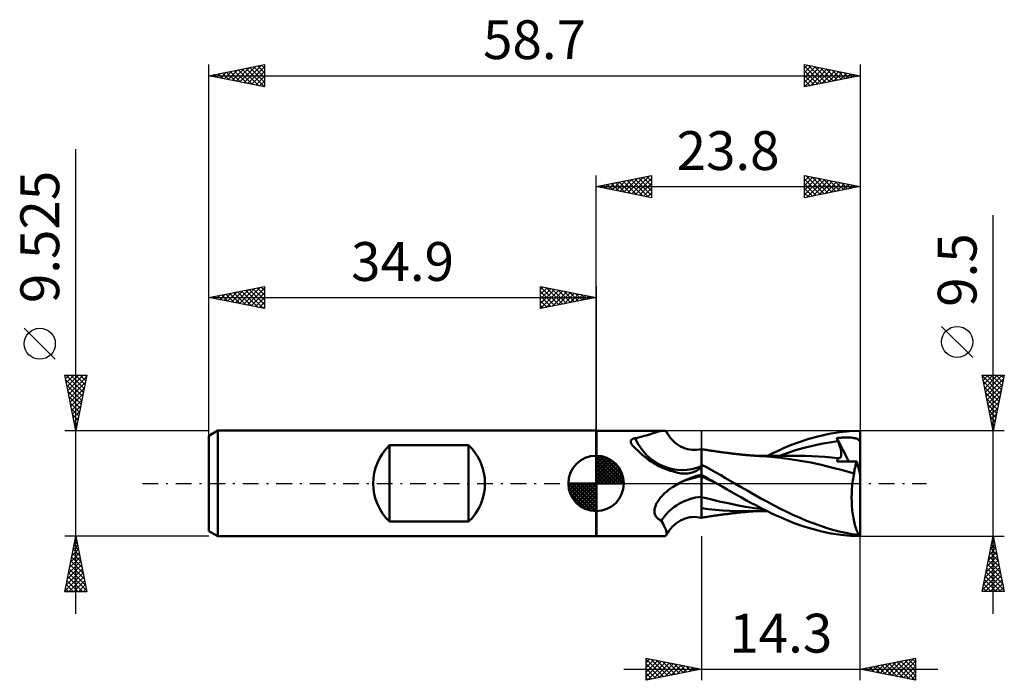
# Model space of a CAD drawing. Units: millimetres. Extents: x -52 to 36.8, y -17.8 to 41.8.
import ezdxf
from ezdxf.enums import TextEntityAlignment as Align

# ---------------------------------------------------------------- set-up
doc = ezdxf.new("R2010")
doc.units = ezdxf.units.MM
doc.header["$LTSCALE"] = 3.55
doc.linetypes.add('LONGDASH_DASH', pattern=[0.85, 0.4, -0.2, 0.05, -0.2])
for name, color, linetype in [('1', 4, 'CONTINUOUS'), ('2', 7, 'CONTINUOUS'), ('4', 2, 'LONGDASH_DASH'), ('CUT', 1, 'CONTINUOUS'), ('NOCUT', 7, 'CONTINUOUS'), ('SK1', 4, 'CONTINUOUS'), ('SK2', 7, 'CONTINUOUS'), ('SK4', 2, 'LONGDASH_DASH')]:
    doc.layers.add(name, color=color, linetype=linetype)
doc.styles.get("Standard").update_dxf_attribs({"font": 'Monospac821 BT'})

msp = doc.modelspace()

# ---------------------------------------------------------------- linework, layer by layer
at = {"layer": '1', "color": 4, "linetype": 'CONTINUOUS', "lineweight": 50}
for p, q in [((0.012, 4.75), (-0.01, 4.762)), ((-0.01, -4.762), (-0.01, 4.762)), ((0.012, 4.75), (6.085, 4.75)), ((0.012, -4.75), (0.012, 4.75)), ((4.708, 4.394), (4.884, 4.449)), ((4.884, 4.449), (5.054, 4.503)), ((5.054, 4.503), (5.216, 4.554)), ((5.216, 4.554), (5.37, 4.601)), ((5.37, 4.601), (5.515, 4.643)), ((5.515, 4.643), (5.651, 4.679)), ((5.651, 4.679), (5.776, 4.709)), ((5.776, 4.709), (5.891, 4.731)), ((5.891, 4.731), (5.994, 4.745)), ((5.994, 4.745), (6.084, 4.75)), ((6.143, 4.747), (6.084, 4.75)), ((6.195, 4.739), (6.143, 4.747)), ((6.24, 4.725), (6.195, 4.739)), ((6.277, 4.705), (6.24, 4.725)), ((6.307, 4.679), (6.277, 4.705)), ((6.33, 4.646), (6.307, 4.679)), ((6.443, 4.45), (6.33, 4.646)), ((6.576, 4.251), (6.443, 4.45)), ((20.087, 4.275), (21.001, 4.481)), ((21.001, 4.481), (21.925, 4.63)), ((21.925, 4.63), (22.858, 4.72)), ((22.858, 4.72), (23.79, 4.75)), ((23.79, 0.832), (23.79, 4.75)), ((3.108, 3.784), (3.11, 3.808)), ((3.108, 3.759), (3.108, 3.784)), ((3.11, 3.733), (3.108, 3.759)), ((3.11, 3.808), (3.115, 3.831)), ((3.115, 3.707), (3.11, 3.733)), ((3.115, 3.831), (3.122, 3.853)), ((3.122, 3.68), (3.115, 3.707)), ((3.122, 3.853), (3.131, 3.874)), ((3.132, 3.652), (3.122, 3.68)), ((3.131, 3.874), (3.142, 3.895)), ((3.143, 3.623), (3.132, 3.652)), ((3.142, 3.895), (3.155, 3.914)), ((3.158, 3.594), (3.143, 3.623)), ((3.155, 3.914), (3.171, 3.933)), ((3.169, 3.573), (3.158, 3.594)), ((3.183, 3.551), (3.169, 3.573)), ((3.171, 3.933), (3.189, 3.951)), ((3.197, 3.529), (3.183, 3.551)), ((3.189, 3.951), (3.209, 3.969)), ((3.209, 3.969), (3.232, 3.985)), ((3.232, 3.985), (3.257, 4)), ((3.257, 4), (3.283, 4.014)), ((3.283, 4.014), (3.312, 4.027)), ((3.312, 4.027), (3.342, 4.038)), ((3.342, 4.038), (3.374, 4.049)), ((3.374, 4.049), (3.407, 4.058)), ((3.407, 4.058), (3.441, 4.065)), ((3.441, 4.065), (3.476, 4.072)), ((3.476, 4.072), (3.512, 4.077)), ((3.512, 4.077), (3.727, 4.123)), ((3.727, 4.123), (3.936, 4.173)), ((3.936, 4.173), (4.139, 4.226)), ((4.139, 4.226), (4.335, 4.281)), ((4.335, 4.281), (4.525, 4.338)), ((4.525, 4.338), (4.708, 4.394)), ((6.722, 4.065), (6.576, 4.251)), ((6.88, 3.89), (6.722, 4.065)), ((7.049, 3.729), (6.88, 3.89)), ((7.078, 3.704), (7.049, 3.729)), ((7.244, 3.571), (7.078, 3.704)), ((7.415, 3.452), (7.244, 3.571)), ((17.528, 3.443), (18.287, 3.729)), ((18.287, 3.729), (19.161, 4.017)), ((19.161, 4.017), (20.087, 4.275)), ((19.503, 3.4), (20.268, 3.567)), ((20.268, 3.567), (21.032, 3.704)), ((21.032, 3.704), (21.797, 3.807)), ((21.679, 4.096), (21.777, 4.104)), ((21.696, 4.055), (21.679, 4.096)), ((22.771, 1.977), (21.679, 4.096)), ((21.713, 4.013), (21.696, 4.055)), ((21.729, 3.972), (21.713, 4.013)), ((21.746, 3.931), (21.729, 3.972)), ((21.763, 3.89), (21.746, 3.931)), ((21.78, 3.849), (21.763, 3.89)), ((21.777, 4.104), (21.875, 4.111)), ((21.797, 3.807), (21.78, 3.849)), ((21.837, 3.71), (21.797, 3.807)), ((21.874, 3.614), (21.837, 3.71)), ((21.908, 3.521), (21.874, 3.614)), ((21.875, 4.111), (21.973, 4.118)), ((21.973, 4.118), (22.071, 4.124)), ((22.071, 4.124), (22.169, 4.129)), ((22.169, 4.129), (22.266, 4.133)), ((22.266, 4.133), (22.363, 4.136)), ((22.363, 4.136), (22.459, 4.138)), ((22.459, 4.138), (22.554, 4.139)), ((22.649, 4.139), (22.554, 4.139)), ((22.749, 4.137), (22.649, 4.139)), ((22.853, 4.134), (22.749, 4.137)), ((22.96, 4.129), (22.853, 4.134)), ((23.065, 4.122), (22.96, 4.129)), ((23.168, 4.111), (23.065, 4.122)), ((23.263, 4.097), (23.168, 4.111)), ((23.347, 4.081), (23.263, 4.097)), ((23.419, 4.061), (23.347, 4.081)), ((23.479, 4.039), (23.419, 4.061)), ((23.529, 4.015), (23.479, 4.039)), ((23.573, 3.987), (23.529, 4.015)), ((23.611, 3.955), (23.573, 3.987)), ((23.643, 3.919), (23.611, 3.955)), ((23.657, 3.903), (23.643, 3.919)), ((23.643, 3.919), (23.668, 3.919)), ((23.673, 3.887), (23.657, 3.903)), ((23.668, 3.919), (23.692, 3.92)), ((23.691, 3.87), (23.673, 3.887)), ((23.713, 3.852), (23.691, 3.87)), ((23.692, 3.92), (23.717, 3.92)), ((23.736, 3.834), (23.713, 3.852)), ((23.717, 3.92), (23.741, 3.92)), ((23.762, 3.815), (23.736, 3.834)), ((23.741, 3.92), (23.766, 3.92)), ((23.79, 3.795), (23.762, 3.815)), ((23.79, 3.92), (23.766, 3.92)), ((3.212, 3.507), (3.197, 3.529)), ((3.229, 3.485), (3.212, 3.507)), ((3.247, 3.462), (3.229, 3.485)), ((3.404, 3.299), (3.247, 3.462)), ((3.567, 3.132), (3.404, 3.299)), ((3.738, 2.964), (3.567, 3.132)), ((3.918, 2.794), (3.738, 2.964)), ((4.107, 2.625), (3.918, 2.794)), ((7.611, 3.337), (7.415, 3.452)), ((7.812, 3.24), (7.611, 3.337)), ((8.018, 3.16), (7.812, 3.24)), ((8.228, 3.098), (8.018, 3.16)), ((8.437, 3.054), (8.228, 3.098)), ((8.653, 3.027), (8.437, 3.054)), ((8.866, 3.019), (8.653, 3.027)), ((8.866, 3.019), (9.078, 3.029)), ((9.078, 3.029), (9.286, 3.057)), ((9.286, 3.057), (9.49, 3.102)), ((9.49, 3.102), (9.492, 3.102)), ((9.49, -3.102), (9.49, 3.102)), ((9.492, 3.102), (9.493, 3.103)), ((9.493, 3.103), (9.497, 3.103)), ((9.497, 3.103), (9.498, 3.104)), ((9.498, 3.104), (9.5, 3.104)), ((9.5, 1.52), (9.5, 3.104)), ((9.613, 3.07), (9.5, 3.089)), ((9.727, 3.052), (9.613, 3.07)), ((9.84, 3.034), (9.727, 3.052)), ((9.954, 3.016), (9.84, 3.034)), ((10.067, 2.998), (9.954, 3.016)), ((10.18, 2.981), (10.067, 2.998)), ((10.294, 2.963), (10.18, 2.981)), ((10.407, 2.946), (10.294, 2.963)), ((10.544, 2.926), (10.407, 2.946)), ((10.681, 2.906), (10.544, 2.926)), ((10.79, 2.89), (10.681, 2.906)), ((10.898, 2.875), (10.79, 2.89)), ((11.007, 2.86), (10.898, 2.875)), ((11.116, 2.845), (11.007, 2.86)), ((11.224, 2.83), (11.116, 2.845)), ((11.333, 2.815), (11.224, 2.83)), ((11.441, 2.8), (11.333, 2.815)), ((11.55, 2.786), (11.441, 2.8)), ((11.706, 2.766), (11.55, 2.786)), ((11.862, 2.746), (11.706, 2.766)), ((11.964, 2.733), (11.862, 2.746)), ((12.065, 2.721), (11.964, 2.733)), ((12.166, 2.708), (12.065, 2.721)), ((12.267, 2.696), (12.166, 2.708)), ((12.368, 2.684), (12.267, 2.696)), ((12.469, 2.672), (12.368, 2.684)), ((12.57, 2.66), (12.469, 2.672)), ((15.44, 2.503), (15.917, 2.732)), ((15.917, 2.732), (16.392, 2.954)), ((16.392, 2.954), (16.896, 3.18)), ((16.444, 2.461), (17.208, 2.738)), ((16.896, 3.18), (17.528, 3.443)), ((17.208, 2.738), (17.973, 2.986)), ((17.973, 2.986), (18.738, 3.207)), ((18.738, 3.207), (19.503, 3.4)), ((21.94, 3.429), (21.908, 3.521)), ((21.969, 3.339), (21.94, 3.429)), ((21.995, 3.252), (21.969, 3.339)), ((22.018, 3.167), (21.995, 3.252)), ((22.039, 3.084), (22.018, 3.167)), ((22.056, 3.005), (22.039, 3.084)), ((22.07, 2.929), (22.056, 3.005)), ((22.082, 2.855), (22.07, 2.929)), ((22.09, 2.783), (22.082, 2.855)), ((22.095, 2.715), (22.09, 2.783)), ((22.096, 2.65), (22.095, 2.715)), ((4.304, 2.458), (4.107, 2.625)), ((4.511, 2.295), (4.304, 2.458)), ((4.725, 2.136), (4.511, 2.295)), ((4.948, 1.984), (4.725, 2.136)), ((5.178, 1.839), (4.948, 1.984)), ((5.415, 1.702), (5.178, 1.839)), ((12.672, 2.649), (12.57, 2.66)), ((12.765, 2.639), (12.672, 2.649)), ((12.858, 2.629), (12.765, 2.639)), ((12.951, 2.619), (12.858, 2.629)), ((13.044, 2.609), (12.951, 2.619)), ((13.138, 2.6), (13.044, 2.609)), ((13.233, 2.591), (13.138, 2.6)), ((13.328, 2.581), (13.233, 2.591)), ((13.422, 2.573), (13.328, 2.581)), ((13.517, 2.564), (13.422, 2.573)), ((13.612, 2.556), (13.517, 2.564)), ((13.706, 2.547), (13.612, 2.556)), ((13.801, 2.54), (13.706, 2.547)), ((13.907, 2.531), (13.801, 2.54)), ((14.013, 2.522), (13.907, 2.531)), ((14.119, 2.514), (14.013, 2.522)), ((14.225, 2.507), (14.119, 2.514)), ((14.314, 2.5), (14.225, 2.507)), ((14.414, 2.505), (14.304, 2.505)), ((14.403, 2.494), (14.314, 2.5)), ((14.493, 2.488), (14.403, 2.494)), ((14.526, 2.505), (14.414, 2.505)), ((14.582, 2.482), (14.493, 2.488)), ((14.631, 2.504), (14.526, 2.505)), ((14.671, 2.476), (14.582, 2.482)), ((14.724, 2.504), (14.631, 2.504)), ((14.761, 2.471), (14.671, 2.476)), ((14.818, 2.504), (14.724, 2.504)), ((14.85, 2.466), (14.761, 2.471)), ((15.099, 2.503), (14.818, 2.504)), ((14.94, 2.46), (14.85, 2.466)), ((15.786, 2.4), (14.94, 2.46)), ((15.193, 2.503), (15.099, 2.503)), ((15.286, 2.503), (15.193, 2.503)), ((15.393, 2.503), (15.286, 2.503)), ((15.526, 2.503), (15.393, 2.503)), ((15.655, 2.502), (15.526, 2.503)), ((15.79, 2.502), (15.655, 2.502)), ((16.615, 2.313), (15.786, 2.4)), ((15.887, 2.502), (15.79, 2.502)), ((15.972, 2.502), (15.887, 2.502)), ((16.056, 2.502), (15.972, 2.502)), ((16.141, 2.502), (16.056, 2.502)), ((16.226, 2.501), (16.141, 2.502)), ((16.31, 2.501), (16.226, 2.501)), ((16.395, 2.501), (16.31, 2.501)), ((16.479, 2.501), (16.395, 2.501)), ((16.603, 2.501), (16.479, 2.501)), ((16.747, 2.501), (16.603, 2.501)), ((17.472, 2.197), (16.615, 2.313)), ((16.887, 2.501), (16.747, 2.501)), ((17.028, 2.5), (16.887, 2.501)), ((17.182, 2.5), (17.028, 2.5)), ((17.34, 2.5), (17.182, 2.5)), ((17.497, 2.499), (17.34, 2.5)), ((18.403, 2.049), (17.472, 2.197)), ((17.655, 2.499), (17.497, 2.499)), ((17.811, 2.499), (17.655, 2.499)), ((17.968, 2.498), (17.811, 2.499)), ((18.125, 2.498), (17.968, 2.498)), ((18.282, 2.497), (18.125, 2.498)), ((18.866, 2.49), (18.282, 2.497)), ((19.349, 1.875), (18.403, 2.049)), ((19.45, 2.47), (18.866, 2.49)), ((20.297, 1.672), (19.349, 1.875)), ((20.034, 2.437), (19.45, 2.47)), ((20.618, 2.392), (20.034, 2.437)), ((21.202, 2.334), (20.618, 2.392)), ((21.786, 2.265), (21.202, 2.334)), ((21.728, 1.982), (21.73, 2.029)), ((21.975, 1.981), (21.728, 1.982)), ((21.73, 2.029), (21.734, 2.074)), ((21.734, 2.074), (21.741, 2.117)), ((21.741, 2.117), (21.749, 2.157)), ((21.749, 2.157), (21.759, 2.196)), ((21.759, 2.196), (21.772, 2.232)), ((21.772, 2.232), (21.786, 2.265)), ((21.787, 2.265), (21.786, 2.265)), ((21.787, 2.265), (21.787, 2.265)), ((21.788, 2.265), (21.787, 2.265)), ((21.789, 2.265), (21.788, 2.265)), ((21.789, 2.265), (21.789, 2.265)), ((21.79, 2.265), (21.789, 2.265)), ((21.838, 2.262), (21.79, 2.265)), ((21.838, 2.262), (21.882, 2.266)), ((21.882, 2.266), (21.923, 2.277)), ((21.923, 2.277), (21.959, 2.295)), ((21.959, 2.295), (21.992, 2.319)), ((22.221, 1.98), (21.975, 1.981)), ((21.992, 2.319), (22.019, 2.35)), ((22.019, 2.35), (22.043, 2.387)), ((22.043, 2.387), (22.062, 2.43)), ((22.062, 2.43), (22.076, 2.478)), ((22.076, 2.478), (22.087, 2.531)), ((22.087, 2.531), (22.093, 2.588)), ((22.093, 2.588), (22.096, 2.65)), ((22.469, 1.978), (22.221, 1.98)), ((22.719, 1.977), (22.469, 1.978)), ((22.974, 1.976), (22.719, 1.977)), ((23.234, 1.974), (22.974, 1.976)), ((23.503, 1.973), (23.234, 1.974)), ((23.414, 1.732), (23.442, 1.817)), ((23.442, 1.817), (23.472, 1.897)), ((23.472, 1.897), (23.503, 1.973)), ((23.79, 0.832), (23.503, 1.973)), ((5.659, 1.573), (5.415, 1.702)), ((5.909, 1.452), (5.659, 1.573)), ((6.163, 1.341), (5.909, 1.452)), ((6.422, 1.239), (6.163, 1.341)), ((6.686, 1.146), (6.422, 1.239)), ((6.953, 1.063), (6.686, 1.146)), ((7.224, 0.989), (6.953, 1.063)), ((7.498, 0.925), (7.224, 0.989)), ((7.649, 0.904), (7.498, 0.925)), ((7.802, 0.892), (7.649, 0.904)), ((7.956, 0.889), (7.802, 0.892)), ((7.956, 0.889), (8.109, 0.894)), ((8.109, 0.894), (8.261, 0.909)), ((8.261, 0.909), (8.413, 0.933)), ((8.413, 0.933), (8.542, 0.96)), ((8.542, 0.96), (8.67, 0.994)), ((8.67, 0.994), (8.795, 1.035)), ((8.795, 1.035), (8.915, 1.082)), ((8.915, 1.082), (9.027, 1.134)), ((9.027, 1.134), (9.13, 1.19)), ((9.13, 1.19), (9.223, 1.249)), ((9.223, 1.249), (9.307, 1.311)), ((9.307, 1.311), (9.38, 1.375)), ((9.38, 1.375), (9.441, 1.439)), ((9.441, 1.439), (9.49, 1.504)), ((9.49, 1.504), (9.491, 1.507)), ((9.491, 1.507), (9.493, 1.509)), ((9.493, 1.509), (9.494, 1.511)), ((9.494, 1.511), (9.496, 1.513)), ((9.496, 1.513), (9.497, 1.515)), ((9.497, 1.515), (9.499, 1.518)), ((9.499, 1.518), (9.5, 1.52)), ((9.93, 1.454), (9.5, 1.686)), ((10.362, 1.218), (9.93, 1.454)), ((10.794, 0.978), (10.362, 1.218)), ((11.226, 0.735), (10.794, 0.978)), ((21.205, 1.448), (20.297, 1.672)), ((22.213, 1.188), (21.205, 1.448)), ((23.242, 0.911), (22.213, 1.188)), ((23.211, 0.755), (23.242, 0.911)), ((23.242, 0.911), (23.257, 1.025)), ((23.257, 1.025), (23.275, 1.137)), ((23.275, 1.137), (23.294, 1.245)), ((23.294, 1.245), (23.315, 1.35)), ((23.315, 1.35), (23.338, 1.451)), ((23.338, 1.451), (23.362, 1.549)), ((23.362, 1.549), (23.387, 1.642)), ((23.387, 1.642), (23.414, 1.732)), ((7.345, -0.04), (7.417, 0)), ((7.417, 0), (7.688, 0.142)), ((7.688, 0.142), (7.967, 0.275)), ((7.967, 0.275), (8.255, 0.399)), ((8.255, 0.399), (8.551, 0.512)), ((8.551, 0.512), (8.855, 0.615)), ((8.855, 0.615), (9.168, 0.707)), ((9.168, 0.707), (9.49, 0.788)), ((9.49, 0.788), (9.491, 0.789)), ((9.491, 0.789), (9.493, 0.789)), ((9.493, 0.789), (9.494, 0.789)), ((9.494, 0.789), (9.496, 0.79)), ((9.496, 0.79), (9.497, 0.79)), ((9.497, 0.79), (9.499, 0.79)), ((9.499, 0.79), (9.5, 0.791)), ((9.5, 0.779), (9.5, 0.791)), ((9.695, 0.668), (9.5, 0.779)), ((9.5, 0.759), (9.5, 0.779)), ((9.5, 0.739), (9.5, 0.759)), ((9.5, 0.719), (9.5, 0.739)), ((9.5, 0.699), (9.5, 0.719)), ((9.5, 0.679), (9.5, 0.699)), ((9.5, 0.658), (9.5, 0.679)), ((9.5, 0.638), (9.5, 0.658)), ((9.736, 0.528), (9.5, 0.638)), ((9.5, 0.609), (9.5, 0.638)), ((9.5, 0.57), (9.5, 0.609)), ((9.5, 0.522), (9.5, 0.57)), ((9.5, 0.465), (9.5, 0.522)), ((9.5, 0.399), (9.5, 0.465)), ((9.5, 0.323), (9.5, 0.399)), ((9.5, 0.24), (9.5, 0.323)), ((9.5, 0.149), (9.5, 0.24)), ((9.5, 0.051), (9.5, 0.149)), ((9.5, -0.055), (9.5, 0.051)), ((9.891, 0.557), (9.695, 0.668)), ((9.972, 0.417), (9.736, 0.528)), ((10.087, 0.446), (9.891, 0.557)), ((10.208, 0.307), (9.972, 0.417)), ((10.283, 0.335), (10.087, 0.446)), ((10.445, 0.196), (10.208, 0.307)), ((10.478, 0.224), (10.283, 0.335)), ((10.681, 0.085), (10.445, 0.196)), ((10.674, 0.112), (10.478, 0.224)), ((10.87, 0), (10.674, 0.112)), ((10.917, -0.027), (10.681, 0.085)), ((10.878, -0.004), (10.87, 0)), ((11.656, 0.489), (11.226, 0.735)), ((12.079, 0.244), (11.656, 0.489)), ((12.494, 0), (12.079, 0.244)), ((13.077, -0.341), (12.494, 0)), ((23.089, -0.084), (23.108, 0.091)), ((23.108, 0.091), (23.13, 0.262)), ((23.13, 0.262), (23.155, 0.43)), ((23.155, 0.43), (23.182, 0.594)), ((23.182, 0.594), (23.211, 0.755)), ((23.79, -4.706), (23.79, 0.832)), ((6.141, -0.91), (6.232, -0.825)), ((6.232, -0.825), (6.325, -0.742)), ((6.325, -0.742), (6.421, -0.662)), ((6.421, -0.662), (6.518, -0.584)), ((6.518, -0.584), (6.618, -0.507)), ((6.618, -0.507), (6.719, -0.434)), ((6.719, -0.434), (6.822, -0.362)), ((6.822, -0.362), (6.926, -0.293)), ((6.926, -0.293), (6.995, -0.249)), ((6.995, -0.249), (7.064, -0.206)), ((7.064, -0.206), (7.133, -0.164)), ((7.133, -0.164), (7.203, -0.122)), ((7.203, -0.122), (7.274, -0.081)), ((7.274, -0.081), (7.345, -0.04)), ((9.5, -0.167), (9.5, -0.055)), ((9.5, -0.285), (9.5, -0.167)), ((9.5, -0.408), (9.5, -0.285)), ((9.5, -0.536), (9.5, -0.408)), ((9.5, -0.668), (9.5, -0.536)), ((9.5, -0.804), (9.5, -0.668)), ((9.5, -0.942), (9.5, -0.804)), ((10.886, -0.009), (10.878, -0.004)), ((10.902, -0.018), (10.886, -0.009)), ((10.909, -0.022), (10.902, -0.018)), ((10.917, -0.027), (10.909, -0.022)), ((11.357, -0.279), (10.917, -0.027)), ((11.795, -0.531), (11.357, -0.279)), ((12.231, -0.782), (11.795, -0.531)), ((12.662, -1.031), (12.231, -0.782)), ((13.667, -0.68), (13.077, -0.341)), ((14.261, -1.014), (13.667, -0.68)), ((23.031, -0.991), (23.037, -0.807)), ((23.037, -0.807), (23.046, -0.623)), ((23.046, -0.623), (23.058, -0.441)), ((23.058, -0.441), (23.072, -0.261)), ((23.072, -0.261), (23.089, -0.084)), ((5.449, -1.791), (5.497, -1.704)), ((5.497, -1.704), (5.55, -1.617)), ((5.55, -1.617), (5.608, -1.529)), ((5.608, -1.529), (5.671, -1.441)), ((5.671, -1.441), (5.738, -1.352)), ((5.738, -1.352), (5.81, -1.263)), ((5.81, -1.263), (5.886, -1.174)), ((5.886, -1.174), (5.968, -1.085)), ((5.968, -1.085), (6.053, -0.996)), ((6.053, -0.996), (6.141, -0.91)), ((9.5, -1.082), (9.5, -0.942)), ((9.5, -1.224), (9.5, -1.082)), ((10.294, -1.426), (9.5, -1.224)), ((9.5, -1.304), (9.5, -1.224)), ((9.5, -1.381), (9.5, -1.304)), ((9.5, -1.457), (9.5, -1.381)), ((9.5, -1.531), (9.5, -1.457)), ((9.5, -1.603), (9.5, -1.531)), ((9.5, -1.673), (9.5, -1.603)), ((9.5, -1.74), (9.5, -1.673)), ((9.5, -1.805), (9.5, -1.74)), ((11.088, -1.615), (10.294, -1.426)), ((11.882, -1.79), (11.088, -1.615)), ((13.096, -1.278), (12.662, -1.031)), ((13.54, -1.523), (13.096, -1.278)), ((13.987, -1.763), (13.54, -1.523)), ((14.436, -1.999), (13.987, -1.763)), ((14.856, -1.342), (14.261, -1.014)), ((15.45, -1.664), (14.856, -1.342)), ((16.039, -1.978), (15.45, -1.664)), ((23.028, -1.175), (23.031, -0.991)), ((23.028, -1.36), (23.028, -1.175)), ((23.03, -1.545), (23.028, -1.36)), ((23.036, -1.729), (23.03, -1.545)), ((23.044, -1.913), (23.036, -1.729)), ((5.242, -2.491), (5.247, -2.404)), ((5.244, -2.577), (5.242, -2.491)), ((5.254, -2.661), (5.244, -2.577)), ((5.247, -2.404), (5.259, -2.316)), ((5.272, -2.743), (5.254, -2.661)), ((5.259, -2.316), (5.278, -2.228)), ((5.278, -2.228), (5.302, -2.139)), ((5.302, -2.139), (5.332, -2.051)), ((5.332, -2.051), (5.366, -1.964)), ((5.366, -1.964), (5.406, -1.877)), ((5.406, -1.877), (5.449, -1.791)), ((9.5, -1.868), (9.5, -1.805)), ((9.5, -1.928), (9.5, -1.868)), ((9.5, -1.986), (9.5, -1.928)), ((9.5, -3.104), (9.5, -1.986)), ((10.13, -2.316), (9.5, -2.238)), ((10.769, -2.381), (10.13, -2.316)), ((11.416, -2.434), (10.769, -2.381)), ((12.06, -2.473), (11.416, -2.434)), ((12.676, -1.953), (11.882, -1.79)), ((12.684, -2.498), (12.06, -2.473)), ((12.515, -2.667), (12.619, -2.655)), ((12.619, -2.655), (12.717, -2.644)), ((13.47, -2.095), (12.676, -1.953)), ((13.364, -2.506), (12.684, -2.498)), ((12.717, -2.644), (12.812, -2.634)), ((12.812, -2.634), (12.907, -2.624)), ((12.907, -2.624), (13.001, -2.614)), ((13.001, -2.614), (13.097, -2.604)), ((13.097, -2.604), (13.193, -2.594)), ((13.193, -2.594), (13.289, -2.585)), ((13.289, -2.585), (13.386, -2.576)), ((13.364, -2.506), (13.467, -2.506)), ((13.386, -2.576), (13.482, -2.567)), ((13.467, -2.506), (13.571, -2.506)), ((14.264, -2.215), (13.47, -2.095)), ((13.482, -2.567), (13.578, -2.559)), ((13.571, -2.506), (13.675, -2.506)), ((13.578, -2.559), (13.675, -2.55)), ((13.675, -2.506), (13.779, -2.506)), ((13.675, -2.55), (13.771, -2.542)), ((13.771, -2.542), (13.875, -2.533)), ((13.779, -2.506), (13.883, -2.506)), ((13.875, -2.533), (13.983, -2.525)), ((13.883, -2.506), (13.987, -2.506)), ((13.983, -2.525), (14.091, -2.516)), ((13.987, -2.506), (14.09, -2.505)), ((14.09, -2.505), (14.195, -2.505)), ((14.091, -2.516), (14.201, -2.508)), ((14.195, -2.505), (14.308, -2.505)), ((14.201, -2.508), (14.294, -2.502)), ((15.058, -2.315), (14.264, -2.215)), ((14.308, -2.505), (14.421, -2.505)), ((14.421, -2.505), (14.534, -2.505)), ((14.886, -2.228), (14.436, -1.999)), ((14.534, -2.505), (14.638, -2.504)), ((14.638, -2.504), (14.733, -2.504)), ((14.733, -2.504), (14.827, -2.504)), ((14.827, -2.504), (15.111, -2.503)), ((15.335, -2.452), (14.886, -2.228)), ((15.111, -2.503), (15.206, -2.503)), ((15.206, -2.503), (15.301, -2.503)), ((15.301, -2.503), (15.416, -2.503)), ((15.782, -2.668), (15.335, -2.452)), ((16.619, -2.282), (16.039, -1.978)), ((17.198, -2.573), (16.619, -2.282)), ((17.786, -2.852), (17.198, -2.573)), ((23.055, -2.095), (23.044, -1.913)), ((23.069, -2.275), (23.055, -2.095)), ((23.086, -2.452), (23.069, -2.275)), ((23.106, -2.626), (23.086, -2.452)), ((23.128, -2.796), (23.106, -2.626)), ((5.298, -2.823), (5.272, -2.743)), ((5.332, -2.899), (5.298, -2.823)), ((5.374, -2.97), (5.332, -2.899)), ((5.425, -3.038), (5.374, -2.97)), ((5.483, -3.102), (5.425, -3.038)), ((5.548, -3.16), (5.483, -3.102)), ((5.619, -3.214), (5.548, -3.16)), ((5.695, -3.262), (5.619, -3.214)), ((5.777, -3.306), (5.695, -3.262)), ((5.863, -3.345), (5.777, -3.306)), ((5.949, -3.497), (5.863, -3.345)), ((6.027, -3.644), (5.949, -3.497)), ((7.244, -3.571), (7.415, -3.452)), ((7.415, -3.452), (7.611, -3.337)), ((7.611, -3.337), (7.812, -3.24)), ((7.812, -3.24), (8.018, -3.16)), ((8.018, -3.16), (8.228, -3.098)), ((8.228, -3.098), (8.437, -3.054)), ((8.437, -3.054), (8.653, -3.027)), ((8.653, -3.027), (8.866, -3.019)), ((9.078, -3.029), (8.866, -3.019)), ((9.286, -3.057), (9.078, -3.029)), ((9.49, -3.102), (9.286, -3.057)), ((9.492, -3.102), (9.49, -3.102)), ((9.493, -3.103), (9.492, -3.102)), ((9.497, -3.103), (9.493, -3.103)), ((9.498, -3.104), (9.497, -3.103)), ((9.5, -3.104), (9.498, -3.104)), ((9.5, -3.089), (9.615, -3.07)), ((9.615, -3.07), (9.731, -3.051)), ((9.731, -3.051), (9.846, -3.033)), ((9.846, -3.033), (9.961, -3.015)), ((9.961, -3.015), (10.077, -2.997)), ((10.077, -2.997), (10.192, -2.979)), ((10.192, -2.979), (10.307, -2.961)), ((10.307, -2.961), (10.424, -2.944)), ((10.424, -2.944), (10.566, -2.923)), ((10.566, -2.923), (10.7, -2.903)), ((10.7, -2.903), (10.811, -2.887)), ((10.811, -2.887), (10.921, -2.872)), ((10.921, -2.872), (11.032, -2.856)), ((11.032, -2.856), (11.142, -2.841)), ((11.142, -2.841), (11.252, -2.826)), ((11.252, -2.826), (11.363, -2.811)), ((11.363, -2.811), (11.473, -2.796)), ((11.473, -2.796), (11.592, -2.781)), ((11.592, -2.781), (11.762, -2.759)), ((11.762, -2.759), (11.898, -2.741)), ((11.898, -2.741), (12.001, -2.728)), ((12.001, -2.728), (12.104, -2.716)), ((12.104, -2.716), (12.207, -2.703)), ((12.207, -2.703), (12.31, -2.691)), ((12.31, -2.691), (12.412, -2.679)), ((12.412, -2.679), (12.515, -2.667)), ((16.227, -2.877), (15.782, -2.668)), ((16.674, -3.082), (16.227, -2.877)), ((17.209, -3.313), (16.674, -3.082)), ((17.859, -3.572), (17.209, -3.313)), ((18.375, -3.115), (17.786, -2.852)), ((18.967, -3.362), (18.375, -3.115)), ((19.559, -3.592), (18.967, -3.362)), ((23.153, -2.963), (23.128, -2.796)), ((23.18, -3.125), (23.153, -2.963)), ((23.21, -3.284), (23.18, -3.125)), ((23.243, -3.437), (23.21, -3.284)), ((23.277, -3.586), (23.243, -3.437)), ((6.099, -3.784), (6.027, -3.644)), ((6.163, -3.917), (6.099, -3.784)), ((6.219, -4.042), (6.163, -3.917)), ((6.266, -4.158), (6.219, -4.042)), ((6.304, -4.266), (6.266, -4.158)), ((6.332, -4.363), (6.304, -4.266)), ((6.349, -4.451), (6.332, -4.363)), ((6.443, -4.45), (6.576, -4.251)), ((6.576, -4.251), (6.722, -4.065)), ((6.722, -4.065), (6.88, -3.89)), ((6.88, -3.89), (7.049, -3.729)), ((7.049, -3.729), (7.078, -3.704)), ((7.078, -3.704), (7.244, -3.571)), ((18.615, -3.842), (17.859, -3.572)), ((19.463, -4.106), (18.615, -3.842)), ((20.328, -4.334), (19.463, -4.106)), ((20.149, -3.805), (19.559, -3.592)), ((20.731, -3.999), (20.149, -3.805)), ((21.179, -4.514), (20.328, -4.334)), ((21.311, -4.172), (20.731, -3.999)), ((21.899, -4.324), (21.311, -4.172)), ((22.49, -4.453), (21.899, -4.324)), ((23.314, -3.728), (23.277, -3.586)), ((23.353, -3.865), (23.314, -3.728)), ((23.394, -3.996), (23.353, -3.865)), ((23.437, -4.12), (23.394, -3.996)), ((23.481, -4.238), (23.437, -4.12)), ((23.527, -4.35), (23.481, -4.238)), ((23.575, -4.454), (23.527, -4.35)), ((-0.01, -4.762), (0.012, -4.75)), ((0.012, -4.75), (6.085, -4.75)), ((6.084, -4.75), (6.143, -4.747)), ((6.143, -4.747), (6.195, -4.739)), ((6.195, -4.739), (6.24, -4.725)), ((6.24, -4.725), (6.277, -4.705)), ((6.277, -4.705), (6.307, -4.679)), ((6.307, -4.679), (6.33, -4.646)), ((6.33, -4.646), (6.443, -4.45)), ((6.33, -4.646), (6.349, -4.592)), ((6.355, -4.527), (6.349, -4.451)), ((6.349, -4.592), (6.355, -4.527)), ((22.047, -4.645), (21.179, -4.514)), ((22.919, -4.723), (22.047, -4.645)), ((23.083, -4.559), (22.49, -4.453)), ((23.79, -4.75), (22.919, -4.723)), ((23.674, -4.643), (23.083, -4.559)), ((23.624, -4.552), (23.575, -4.454)), ((23.674, -4.643), (23.624, -4.552)), ((23.79, -4.75), (23.79, -4.706))]:
    msp.add_line(p, q, dxfattribs=at)
for centre, major_axis, ratio, start_param, end_param in [((7.69, 6.107), (-0.581, 4.871), 0.941235, 1.886139, 3.418073), ((10.289, -6.417), (0.845, 7.087), 0.941235, 0.243616, 0.649715), ((9.779, -6.356), (0.612, 5.133), 0.941235, 0.183212, 1.06004), ((24, 0), (0, 4.75), 0.32492, 2.92862, 3.005031)]:
    msp.add_ellipse(centre, major_axis=major_axis, ratio=ratio, start_param=start_param, end_param=end_param, dxfattribs=at)
at = {"layer": '2', "color": 7, "linetype": 'CONTINUOUS', "lineweight": 25}
for p, q in [((-0.01, 4.762), (-0.01, 27.762)), ((-0.01, 26.762), (4.99, 27.762)), ((2.847, 26.191), (4.275, 27.619)), ((3.2, 26.12), (4.805, 27.725)), ((3.851, 27.535), (4.99, 26.396)), ((4.204, 27.605), (4.99, 26.82)), ((4.558, 27.676), (4.99, 27.244)), ((4.912, 27.747), (4.99, 27.668)), ((4.99, 27.762), (4.99, 25.762)), ((18.79, 25.762), (18.79, 27.762)), ((18.79, 27.762), (23.79, 26.762)), ((18.79, 27.71), (18.834, 27.754)), ((18.79, 27.285), (19.188, 27.683)), ((18.79, 26.861), (19.541, 27.612)), ((18.79, 26.437), (19.895, 27.542)), ((18.923, 27.736), (20.545, 26.114)), ((19.454, 27.63), (20.899, 26.184)), ((19.984, 27.524), (21.253, 26.255)), ((23.79, 27.762), (23.79, 4.75)), ((-0.01, 26.762), (23.79, 26.762)), ((4.99, 25.762), (-0.01, 26.762)), ((0.018, 26.757), (0.032, 26.771)), ((0.315, 26.828), (0.478, 26.665)), ((0.372, 26.686), (0.563, 26.877)), ((0.669, 26.898), (1.008, 26.559)), ((0.725, 26.615), (1.093, 26.983)), ((1.022, 26.969), (1.539, 26.453)), ((1.079, 26.545), (1.623, 27.089)), ((1.376, 27.04), (2.069, 26.347)), ((1.432, 26.474), (2.154, 27.195)), ((1.73, 27.11), (2.599, 26.241)), ((1.786, 26.403), (2.684, 27.301)), ((2.083, 27.181), (3.13, 26.135)), ((2.139, 26.333), (3.214, 27.407)), ((2.437, 27.252), (3.66, 26.028)), ((2.493, 26.262), (3.745, 27.513)), ((2.79, 27.322), (4.19, 25.922)), ((3.144, 27.393), (4.721, 25.816)), ((3.497, 27.464), (4.99, 25.971)), ((3.554, 26.05), (4.99, 27.486)), ((3.907, 25.979), (4.99, 27.062)), ((4.261, 25.908), (4.99, 26.637)), ((18.79, 26.012), (20.248, 27.471)), ((18.79, 27.445), (20.192, 26.043)), ((18.79, 27.021), (19.838, 25.972)), ((23.79, 26.762), (18.79, 25.762)), ((19.008, 25.806), (20.602, 27.4)), ((19.538, 25.912), (20.955, 27.329)), ((20.068, 26.018), (21.309, 27.259)), ((20.514, 27.418), (21.606, 26.326)), ((20.599, 26.124), (21.663, 27.188)), ((21.045, 27.312), (21.96, 26.396)), ((21.129, 26.23), (22.016, 27.117)), ((21.575, 27.205), (22.313, 26.467)), ((21.659, 26.336), (22.37, 27.047)), ((22.105, 27.099), (22.667, 26.538)), ((22.19, 26.442), (22.723, 26.976)), ((22.636, 26.993), (23.02, 26.609)), ((22.72, 26.548), (23.077, 26.905)), ((23.166, 26.887), (23.374, 26.679)), ((23.25, 26.655), (23.43, 26.834)), ((23.696, 26.781), (23.727, 26.75)), ((23.781, 26.761), (23.784, 26.764)), ((4.614, 25.838), (4.99, 26.213)), ((4.968, 25.767), (4.99, 25.789)), ((18.79, 26.596), (19.485, 25.901)), ((18.79, 26.172), (19.131, 25.831)), ((35.79, -11.75), (35.79, 24.175)), ((33.94, 11.363), (31.14, 14.162)), ((35.79, 4.75), (34.79, 9.75)), ((34.79, 9.75), (36.79, 9.75)), ((34.791, 9.747), (36.456, 8.081)), ((34.81, 9.648), (34.912, 9.75)), ((34.881, 9.295), (35.337, 9.75)), ((34.897, 9.217), (36.386, 7.728)), ((34.952, 8.941), (35.761, 9.75)), ((35.023, 8.587), (36.185, 9.75)), ((35.093, 8.234), (36.609, 9.75)), ((35.164, 7.88), (36.729, 9.446)), ((35.212, 9.75), (36.527, 8.435)), ((35.235, 7.527), (36.623, 8.915)), ((35.636, 9.75), (36.598, 8.789)), ((36.79, 9.75), (35.79, 4.75)), ((36.061, 9.75), (36.668, 9.142)), ((36.485, 9.75), (36.739, 9.496)), ((35.003, 8.686), (36.315, 7.374)), ((35.109, 8.156), (36.244, 7.021)), ((35.305, 7.173), (36.517, 8.385)), ((35.215, 7.626), (36.173, 6.667)), ((35.376, 6.82), (36.411, 7.855)), ((35.447, 6.466), (36.305, 7.324)), ((35.321, 7.096), (36.103, 6.314)), ((35.427, 6.565), (36.032, 5.96)), ((35.517, 6.113), (36.199, 6.794)), ((35.588, 5.759), (36.093, 6.264)), ((35.533, 6.035), (35.961, 5.607)), ((35.639, 5.505), (35.891, 5.253)), ((35.659, 5.405), (35.987, 5.733)), ((36.79, 4.75), (23.79, 4.75)), ((35.73, 5.052), (35.881, 5.203)), ((35.745, 4.974), (35.82, 4.899)), ((9.49, -4.75), (9.49, -17.75)), ((23.79, -4.75), (36.79, -4.75)), ((23.79, -17.75), (23.79, -4.75)), ((34.79, -9.75), (35.79, -4.75)), ((35.672, -5.338), (35.868, -5.142)), ((35.706, -5.169), (35.916, -5.379)), ((35.777, -4.816), (35.81, -4.848)), ((35.779, -4.807), (35.798, -4.788)), ((35.79, -4.75), (36.79, -9.75)), ((35.354, -6.929), (36.08, -6.202)), ((35.46, -6.398), (36.01, -5.849)), ((35.565, -5.876), (36.128, -6.439)), ((35.566, -5.868), (35.939, -5.495)), ((35.635, -5.523), (36.022, -5.909)), ((35.142, -7.989), (36.222, -6.91)), ((35.248, -7.459), (36.151, -6.556)), ((35.353, -6.937), (36.446, -8.03)), ((35.423, -6.583), (36.34, -7.5)), ((35.494, -6.23), (36.234, -6.97)), ((34.824, -9.58), (36.434, -7.97)), ((34.93, -9.05), (36.363, -7.617)), ((35.036, -8.52), (36.293, -7.263)), ((35.211, -7.644), (36.658, -9.091)), ((35.282, -7.29), (36.552, -8.561)), ((34.999, -8.705), (36.044, -9.75)), ((35.07, -8.351), (36.469, -9.75)), ((35.078, -9.75), (36.505, -8.324)), ((35.14, -7.998), (36.764, -9.621)), ((35.503, -9.75), (36.575, -8.677)), ((36.79, -9.75), (34.79, -9.75)), ((34.858, -9.412), (35.196, -9.75)), ((34.928, -9.058), (35.62, -9.75)), ((35.927, -9.75), (36.646, -9.031)), ((36.351, -9.75), (36.717, -9.384)), ((36.776, -9.75), (36.788, -9.738)), ((4.49, -17.75), (4.49, -15.75)), ((4.49, -15.75), (9.49, -16.75)), ((4.49, -16.163), (4.835, -15.819)), ((4.49, -15.831), (6.089, -17.43)), ((4.49, -16.588), (5.188, -15.89)), ((4.49, -17.012), (5.542, -15.96)), ((4.919, -15.836), (6.443, -17.359)), ((5.449, -15.942), (6.796, -17.289)), ((23.79, -16.75), (28.79, -15.75)), ((26.657, -17.323), (28.09, -15.89)), ((27.01, -17.394), (28.62, -15.784)), ((27.814, -15.945), (28.79, -16.921)), ((28.168, -15.874), (28.79, -16.496)), ((28.522, -15.804), (28.79, -16.072)), ((28.79, -15.75), (28.79, -17.75)), ((2.49, -16.75), (30.79, -16.75)), ((4.49, -17.436), (5.895, -16.031)), ((4.49, -16.255), (5.736, -17.501)), ((4.49, -16.68), (5.382, -17.572)), ((9.49, -16.75), (4.49, -17.75)), ((4.628, -17.722), (6.249, -16.102)), ((5.158, -17.616), (6.602, -16.172)), ((5.689, -17.51), (6.956, -16.243)), ((5.98, -16.048), (7.15, -17.218)), ((6.219, -17.404), (7.309, -16.314)), ((6.51, -16.154), (7.503, -17.147)), ((6.749, -17.298), (7.663, -16.385)), ((7.04, -16.26), (7.857, -17.077)), ((7.28, -17.192), (8.017, -16.455)), ((7.571, -16.366), (8.21, -17.006)), ((7.81, -17.086), (8.37, -16.526)), ((8.101, -16.472), (8.564, -16.935)), ((8.34, -16.98), (8.724, -16.597)), ((8.631, -16.578), (8.918, -16.864)), ((8.871, -16.874), (9.077, -16.667)), ((9.162, -16.684), (9.271, -16.794)), ((9.401, -16.768), (9.431, -16.738)), ((28.79, -17.75), (23.79, -16.75)), ((23.828, -16.758), (23.847, -16.739)), ((23.925, -16.723), (23.993, -16.791)), ((24.182, -16.828), (24.378, -16.632)), ((24.279, -16.652), (24.523, -16.897)), ((24.535, -16.899), (24.908, -16.526)), ((24.633, -16.581), (25.054, -17.003)), ((24.889, -16.97), (25.438, -16.42)), ((24.986, -16.511), (25.584, -17.109)), ((25.242, -17.04), (25.969, -16.314)), ((25.34, -16.44), (26.114, -17.215)), ((25.596, -17.111), (26.499, -16.208)), ((25.693, -16.369), (26.645, -17.321)), ((25.95, -17.182), (27.029, -16.102)), ((26.047, -16.299), (27.175, -17.427)), ((26.303, -17.253), (27.56, -15.996)), ((26.4, -16.228), (27.705, -17.533)), ((26.754, -16.157), (28.236, -17.639)), ((27.107, -16.087), (28.766, -17.745)), ((27.364, -17.465), (28.79, -16.038)), ((27.461, -16.016), (28.79, -17.345)), ((27.717, -17.535), (28.79, -16.463)), ((4.49, -17.104), (5.028, -17.642)), ((4.49, -17.528), (4.675, -17.713)), ((28.071, -17.606), (28.79, -16.887)), ((28.424, -17.677), (28.79, -17.311)), ((28.778, -17.748), (28.79, -17.736))]:
    msp.add_line(p, q, dxfattribs=at)
msp.add_circle((32.54, 12.762), 1.4, dxfattribs=at)
at = {"layer": '4', "color": 2, "linetype": 'LONGDASH_DASH', "lineweight": 25}
msp.add_line((-0.01, 0), (23.79, 0), dxfattribs=at)
at = {"layer": 'CUT', "color": 1, "linetype": 'CONTINUOUS', "lineweight": 25}
for p, q in [((23.79, 4.75), (9.49, 4.75)), ((9.49, 4.75), (9.49, 4.745)), ((9.49, 4.745), (9.49, 0)), ((23.79, 4.745), (23.79, 4.75)), ((23.79, 0), (23.79, 4.745)), ((9.49, 0), (23.79, 0))]:
    msp.add_line(p, q, dxfattribs=at)
at = {"layer": 'NOCUT', "color": 7, "linetype": 'CONTINUOUS', "lineweight": 25}
for p, q in [((0.012, 4.75), (-0.01, 4.762)), ((-0.01, 4.762), (-0.01, 0)), ((9.49, 4.75), (0.012, 4.75)), ((9.49, 4.745), (9.49, 4.75)), ((9.49, 0), (9.49, 4.745)), ((-0.01, 0), (9.49, 0))]:
    msp.add_line(p, q, dxfattribs=at)
at = {"layer": 'SK1', "color": 4, "linetype": 'CONTINUOUS', "lineweight": 50}
for p, q in [((-34.116, 4.762), (-34.91, 4.304)), ((-0.01, 4.762), (-34.116, 4.762)), ((-34.116, 4.762), (-34.116, -4.763)), ((-34.91, 4.304), (-34.91, -4.304)), ((-18.635, -3.44), (-18.635, 3.44)), ((-18.635, 3.44), (-11.498, 3.44)), ((-11.498, 3.44), (-11.498, -3.44)), ((-0.01, 0), (-0.01, 2.5)), ((-0.01, 2.435), (0.053, 2.498)), ((-0.01, 2.081), (0.377, 2.469)), ((-0.01, 2.435), (2.425, 0)), ((-0.01, 1.728), (0.667, 2.405)), ((-0.01, 1.374), (0.931, 2.315)), ((-0.01, 1.021), (1.172, 2.202)), ((-0.01, 2.081), (2.071, 0)), ((-0.01, 0.667), (1.391, 2.069)), ((-0.01, 0.314), (1.594, 1.917)), ((0.298, 2.481), (2.471, 0.308)), ((0.751, 2.381), (2.371, 0.761)), ((1.476, 2.01), (2, 1.486)), ((-0.01, 1.728), (1.718, 0)), ((-0.01, 1.374), (1.364, 0)), ((-0.01, 1.021), (1.011, 0)), ((0.03, 0), (1.777, 1.747)), ((0.383, 0), (1.943, 1.559)), ((0.737, 0), (2.091, 1.354)), ((1.091, 0), (2.219, 1.129)), ((-0.01, 0), (-2.51, 0)), ((-2.508, -0.063), (-2.445, 0)), ((-2.479, -0.387), (-2.091, 0)), ((-2.415, -0.677), (-1.738, 0)), ((-2.325, -0.941), (-1.384, 0)), ((-2.212, -1.182), (-1.031, 0)), ((-2.171, 0), (-0.01, -2.161)), ((-2.079, -1.401), (-0.677, 0)), ((-1.927, -1.604), (-0.324, 0)), ((-1.818, 0), (-0.01, -1.808)), ((-1.464, 0), (-0.01, -1.454)), ((-1.111, 0), (-0.01, -1.101)), ((-0.757, 0), (-0.01, -0.747)), ((-0.403, 0), (-0.01, -0.393)), ((-0.05, 0), (-0.01, -0.04)), ((-0.01, 0.667), (0.657, 0)), ((-0.01, 0.314), (0.304, 0)), ((-0.01, 0), (2.49, 0)), ((-0.01, -2.5), (-0.01, 0)), ((1.444, 0), (2.328, 0.884)), ((1.798, 0), (2.413, 0.615)), ((2.151, 0), (2.469, 0.318)), ((-2.51, -0.015), (-0.025, -2.5)), ((-2.476, -0.402), (-0.412, -2.466)), ((-2.347, -0.884), (-0.894, -2.337)), ((-1.757, -1.787), (-0.01, -0.04)), ((-1.569, -1.953), (-0.01, -0.393)), ((-1.364, -2.101), (-0.01, -0.747)), ((-1.139, -2.229), (-0.01, -1.101)), ((-0.894, -2.338), (-0.01, -1.454)), ((-0.625, -2.423), (-0.01, -1.808)), ((-0.328, -2.479), (-0.01, -2.161)), ((-11.498, -3.44), (-18.635, -3.44)), ((-34.91, -4.304), (-34.116, -4.763)), ((-34.116, -4.763), (-0.01, -4.763))]:
    msp.add_line(p, q, dxfattribs=at)
for centre, radius, start, end in [((-15.341, 0), 4.762, 133.76219, 226.23781), ((-14.792, 0), 4.762, 313.76219, 46.23781), ((-0.01, 0), 2.5, 90, 180), ((-0.01, 0), 2.5, 0, 90), ((-0.01, 0), 2.5, 180, 270), ((-0.01, 0), 2.5, 270, 0)]:
    msp.add_arc(centre, radius, start, end, dxfattribs=at)
at = {"layer": 'SK2', "color": 7, "linetype": 'CONTINUOUS', "lineweight": 25}
for p, q in [((-34.91, 2.762), (-34.91, 37.762)), ((-34.91, 36.762), (-29.91, 37.762)), ((-33.174, 36.415), (-32.306, 37.283)), ((-32.82, 36.345), (-31.776, 37.389)), ((-32.467, 36.274), (-31.245, 37.495)), ((-32.283, 37.288), (-30.97, 35.974)), ((-32.113, 36.203), (-30.715, 37.601)), ((-31.93, 37.358), (-30.44, 35.868)), ((-31.76, 36.132), (-30.185, 37.707)), ((-31.576, 37.429), (-29.91, 35.763)), ((-31.406, 36.062), (-29.91, 37.558)), ((-31.223, 37.5), (-29.91, 36.187)), ((-30.869, 37.571), (-29.91, 36.612)), ((-30.516, 37.641), (-29.91, 37.036)), ((-30.162, 37.712), (-29.91, 37.46)), ((-29.91, 37.762), (-29.91, 35.762)), ((18.79, 35.762), (18.79, 37.762)), ((18.79, 37.762), (23.79, 36.762)), ((18.79, 37.468), (19.036, 37.713)), ((18.79, 37.043), (19.389, 37.643)), ((18.79, 37.627), (20.344, 36.073)), ((18.79, 36.619), (19.743, 37.572)), ((18.79, 36.195), (20.096, 37.501)), ((18.79, 35.771), (20.45, 37.43)), ((19.151, 37.69), (20.697, 36.144)), ((19.31, 35.866), (20.803, 37.36)), ((19.681, 37.584), (21.051, 36.215)), ((19.841, 35.973), (21.157, 37.289)), ((20.212, 37.478), (21.405, 36.285)), ((20.742, 37.372), (21.758, 36.356)), ((23.79, 37.762), (23.79, 4.75)), ((-34.91, 36.762), (23.79, 36.762)), ((-29.91, 35.762), (-34.91, 36.762)), ((-34.758, 36.793), (-34.682, 36.717)), ((-34.588, 36.698), (-34.427, 36.859)), ((-34.405, 36.864), (-34.152, 36.611)), ((-34.235, 36.627), (-33.897, 36.965)), ((-34.051, 36.934), (-33.622, 36.505)), ((-33.881, 36.557), (-33.367, 37.071)), ((-33.698, 37.005), (-33.091, 36.399)), ((-33.528, 36.486), (-32.836, 37.177)), ((-33.344, 37.076), (-32.561, 36.293)), ((-32.99, 37.146), (-32.031, 36.187)), ((-32.637, 37.217), (-31.5, 36.081)), ((-31.053, 35.991), (-29.91, 37.134)), ((-30.699, 35.92), (-29.91, 36.709)), ((18.79, 37.203), (19.99, 36.003)), ((18.79, 36.779), (19.637, 35.932)), ((23.79, 36.762), (18.79, 35.762)), ((20.371, 36.079), (21.511, 37.218)), ((20.901, 36.185), (21.864, 37.148)), ((21.272, 37.266), (22.112, 36.427)), ((21.432, 36.291), (22.218, 37.077)), ((21.803, 37.16), (22.465, 36.497)), ((21.962, 36.397), (22.571, 37.006)), ((22.333, 37.054), (22.819, 36.568)), ((22.492, 36.503), (22.925, 36.935)), ((22.863, 36.948), (23.172, 36.639)), ((23.022, 36.609), (23.278, 36.865)), ((23.394, 36.842), (23.526, 36.71)), ((23.553, 36.715), (23.632, 36.794)), ((-30.346, 35.85), (-29.91, 36.285)), ((-29.992, 35.779), (-29.91, 35.861)), ((18.79, 36.354), (19.283, 35.861)), ((18.79, 35.93), (18.93, 35.79)), ((-46.91, -11.762), (-46.91, 30.137)), ((-34.91, 16.762), (-29.91, 17.762)), ((-29.91, 17.762), (-29.91, 15.762)), ((-5.01, 15.762), (-5.01, 17.762)), ((-5.01, 17.762), (-0.01, 16.762)), ((-0.01, 17.762), (-0.01, 4.762)), ((-34.284, 16.637), (-33.971, 16.95)), ((-34.101, 16.924), (-33.696, 16.52)), ((-33.931, 16.567), (-33.441, 17.056)), ((-33.747, 16.995), (-33.166, 16.414)), ((-33.577, 16.496), (-32.911, 17.162)), ((-33.394, 17.066), (-32.635, 16.308)), ((-33.224, 16.425), (-32.38, 17.268)), ((-33.04, 17.136), (-32.105, 16.202)), ((-32.87, 16.355), (-31.85, 17.374)), ((-32.687, 17.207), (-31.575, 16.095)), ((-32.517, 16.284), (-31.32, 17.481)), ((-32.333, 17.278), (-31.044, 15.989)), ((-32.163, 16.213), (-30.79, 17.587)), ((-31.979, 17.349), (-30.514, 15.883)), ((-31.809, 16.142), (-30.259, 17.693)), ((-31.626, 17.419), (-29.984, 15.777)), ((-31.456, 16.072), (-29.91, 17.618)), ((-31.272, 17.49), (-29.91, 16.128)), ((-31.102, 16.001), (-29.91, 17.193)), ((-30.919, 17.561), (-29.91, 16.552)), ((-30.565, 17.631), (-29.91, 16.976)), ((-30.212, 17.702), (-29.91, 17.401)), ((-5.01, 17.728), (-3.372, 16.09)), ((-5.01, 17.486), (-4.78, 17.716)), ((-5.01, 17.062), (-4.426, 17.646)), ((-5.01, 16.637), (-4.072, 17.575)), ((-5.01, 16.213), (-3.719, 17.504)), ((-5.01, 15.789), (-3.365, 17.434)), ((-5.01, 17.304), (-3.726, 16.019)), ((-5.01, 16.879), (-4.079, 15.949)), ((-4.523, 17.665), (-3.019, 16.161)), ((-4.513, 15.862), (-3.012, 17.363)), ((-3.993, 17.559), (-2.665, 16.231)), ((-3.982, 15.968), (-2.658, 17.292)), ((-3.462, 17.453), (-2.311, 16.302)), ((-3.452, 16.074), (-2.305, 17.221)), ((-2.932, 17.347), (-1.958, 16.373)), ((-2.922, 16.18), (-1.951, 17.151)), ((-2.402, 17.241), (-1.604, 16.444)), ((-2.391, 16.286), (-1.598, 17.08)), ((-1.871, 17.135), (-1.251, 16.514)), ((-1.861, 16.392), (-1.244, 17.009)), ((-1.341, 17.029), (-0.897, 16.585)), ((-1.331, 16.498), (-0.89, 16.939)), ((-0.811, 16.923), (-0.544, 16.656)), ((-0.8, 16.604), (-0.537, 16.868)), ((-34.91, 3.839), (-34.91, 16.762)), ((-34.91, 16.762), (-0.01, 16.762)), ((-29.91, 15.762), (-34.91, 16.762)), ((-34.808, 16.783), (-34.757, 16.732)), ((-34.638, 16.708), (-34.502, 16.844)), ((-34.454, 16.854), (-34.226, 16.626)), ((-30.749, 15.93), (-29.91, 16.769)), ((-30.395, 15.86), (-29.91, 16.345)), ((-0.01, 16.762), (-5.01, 15.762)), ((-5.01, 16.455), (-4.433, 15.878)), ((-5.01, 16.031), (-4.786, 15.807)), ((-0.28, 16.817), (-0.19, 16.726)), ((-0.27, 16.71), (-0.183, 16.797)), ((-30.042, 15.789), (-29.91, 15.921)), ((-48.76, 11.2), (-51.56, 14)), ((-46.91, 4.762), (-47.91, 9.762)), ((-47.91, 9.762), (-45.91, 9.762)), ((-47.846, 9.44), (-47.523, 9.762)), ((-47.835, 9.387), (-46.293, 7.846)), ((-47.786, 9.762), (-46.223, 8.199)), ((-47.775, 9.087), (-47.099, 9.762)), ((-47.704, 8.733), (-46.675, 9.762)), ((-47.633, 8.379), (-46.25, 9.762)), ((-47.563, 8.026), (-45.931, 9.658)), ((-47.492, 7.672), (-46.037, 9.127)), ((-47.362, 9.762), (-46.152, 8.553)), ((-46.937, 9.762), (-46.081, 8.906)), ((-45.91, 9.762), (-46.91, 4.762)), ((-46.513, 9.762), (-46.011, 9.26)), ((-46.089, 9.762), (-45.94, 9.613)), ((-47.729, 8.857), (-46.364, 7.492)), ((-47.623, 8.327), (-46.435, 7.139)), ((-47.421, 7.319), (-46.143, 8.597)), ((-47.351, 6.965), (-46.249, 8.067)), ((-47.517, 7.796), (-46.506, 6.785)), ((-47.411, 7.266), (-46.576, 6.431)), ((-47.28, 6.612), (-46.355, 7.536)), ((-47.305, 6.736), (-46.647, 6.078)), ((-47.209, 6.258), (-46.461, 7.006)), ((-47.138, 5.905), (-46.567, 6.476)), ((-47.199, 6.205), (-46.718, 5.724)), ((-47.092, 5.675), (-46.788, 5.371)), ((-47.068, 5.551), (-46.673, 5.945)), ((-46.997, 5.197), (-46.78, 5.415)), ((-47.91, 4.762), (-34.91, 4.762)), ((-46.986, 5.145), (-46.859, 5.017)), ((-46.926, 4.844), (-46.886, 4.885)), ((-46.91, -4.763), (-47.91, -4.763)), ((-47.91, -9.763), (-46.91, -4.763)), ((-47.05, -5.462), (-46.817, -5.229)), ((-47.002, -5.222), (-46.772, -5.452)), ((-46.944, -4.932), (-46.887, -4.875)), ((-46.931, -4.869), (-46.878, -4.922)), ((-34.91, -4.763), (-46.91, -4.763)), ((-46.91, -4.763), (-45.91, -9.763)), ((-47.262, -6.523), (-46.675, -5.936)), ((-47.156, -5.992), (-46.746, -5.582)), ((-47.143, -5.929), (-46.56, -6.513)), ((-47.073, -5.576), (-46.666, -5.982)), ((-47.58, -8.114), (-46.463, -6.997)), ((-47.474, -7.583), (-46.534, -6.643)), ((-47.368, -7.053), (-46.605, -6.29)), ((-47.356, -6.99), (-46.242, -8.104)), ((-47.285, -6.636), (-46.348, -7.573)), ((-47.214, -6.283), (-46.454, -7.043)), ((-47.792, -9.174), (-46.322, -7.704)), ((-47.686, -8.644), (-46.392, -7.35)), ((-47.497, -7.697), (-46.03, -9.164)), ((-47.426, -7.344), (-46.136, -8.634)), ((-47.898, -9.705), (-46.251, -8.057)), ((-47.709, -8.758), (-46.704, -9.763)), ((-47.638, -8.404), (-46.28, -9.763)), ((-47.568, -8.051), (-45.924, -9.695)), ((-47.532, -9.763), (-46.18, -8.411)), ((-47.108, -9.763), (-46.11, -8.764)), ((-45.91, -9.763), (-47.91, -9.763)), ((-47.85, -9.465), (-47.553, -9.763)), ((-47.78, -9.111), (-47.129, -9.763)), ((-46.683, -9.763), (-46.039, -9.118)), ((-46.259, -9.763), (-45.968, -9.471))]:
    msp.add_line(p, q, dxfattribs=at)
msp.add_circle((-50.16, 12.6), 1.4, dxfattribs=at)
at = {"layer": 'SK4', "color": 2, "linetype": 'LONGDASH_DASH', "lineweight": 25}
msp.add_line((-40.91, 0), (29.79, 0), dxfattribs=at)

# ---------------------------------------------------------------- texts
at = {"layer": '2', "color": 7, "linetype": 'CONTINUOUS', "lineweight": 25}
for s, p in [('23.8', (11.89, 28.262)), ('14.3', (16.64, -15.25))]:
    msp.add_text(s, height=3.5, dxfattribs=at).set_placement(p, align=Align.CENTER)
msp.add_text('9.5', height=3.5, rotation=90, dxfattribs=at).set_placement((34.29, 19.238), align=Align.CENTER)
at = {"layer": 'SK2', "color": 7, "linetype": 'CONTINUOUS', "lineweight": 25}
for s, p in [('58.7', (-5.56, 38.262)), ('34.9', (-17.46, 18.262))]:
    msp.add_text(s, height=3.5, dxfattribs=at).set_placement(p, align=Align.CENTER)
msp.add_text('9.525', height=3.5, rotation=90, dxfattribs=at).set_placement((-48.41, 22.225), align=Align.CENTER)

doc.saveas('drawing.dxf')
